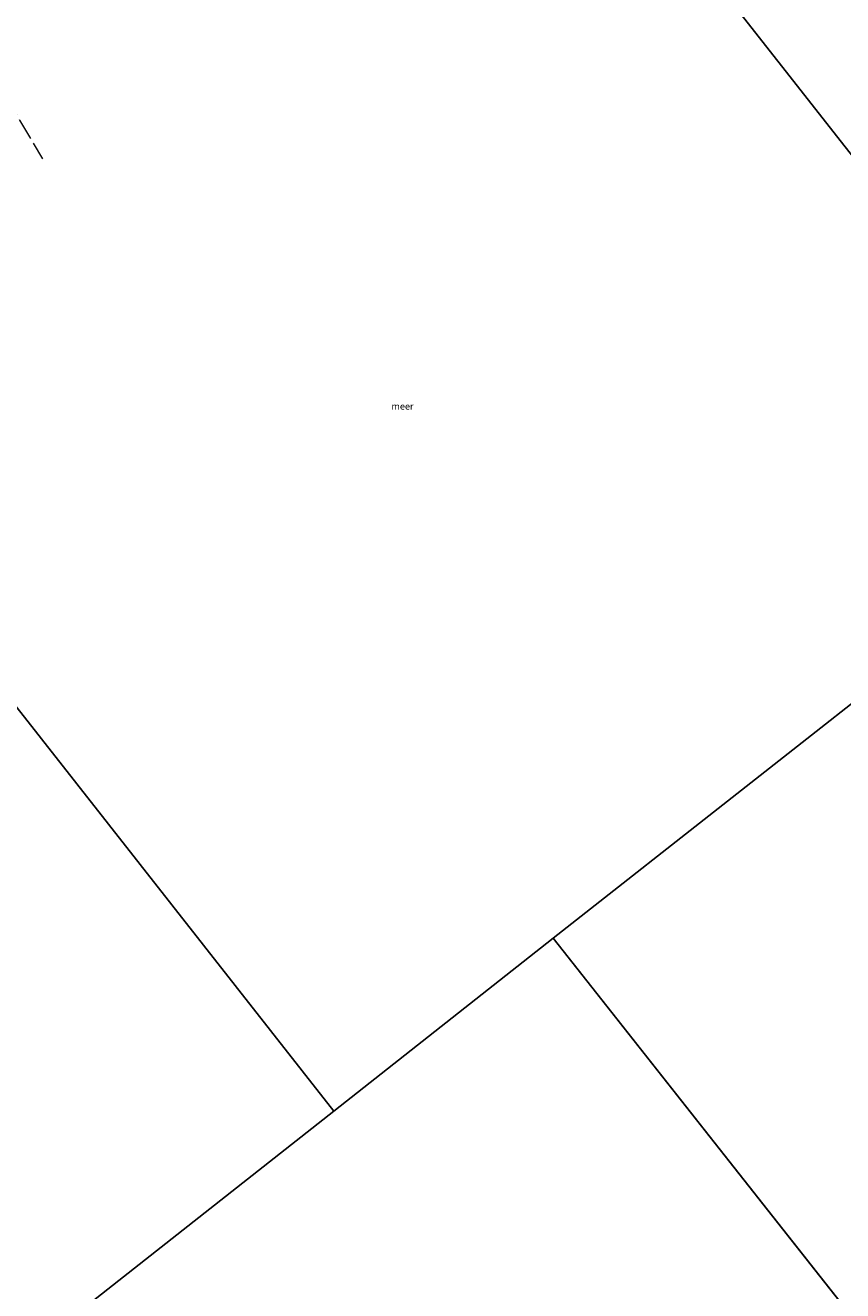
# Model space of a CAD drawing. Units: metres. Extents: x 49996 to 60001, y 418750 to 425003.
# Drawn here: x 51798 to 52104, y 423197 to 423670 of the extents above; entities that cross this region are included whole.
import ezdxf
from ezdxf.enums import TextEntityAlignment as Align

# ---------------------------------------------------------------- set-up
doc = ezdxf.new("R2010")
doc.units = ezdxf.units.M
doc.linetypes.add('IE-TERREINAFSCHEIDING', pattern=[10, 8, -2])
for name, color, linetype, lineweight in [('B-ME-IE-HULPGEOMETRIE-L-B1', 53, 'Continuous', 18), ('B-ME-IE-TERREINAFSCHEIDING-RASTERHEKWERK-L-B1', 8, 'IE-TERREINAFSCHEIDING', 18), ('B-ME-OG-WATER-GV-B6', 153, 'Continuous', 18)]:
    doc.layers.add(name, color=color, linetype=linetype, lineweight=lineweight)
doc.styles.add('NLCS-ISO', font='NLCS-ISO.TTF')

msp = doc.modelspace()

# ---------------------------------------------------------------- linework, layer by layer
at = {"layer": 'B-ME-IE-HULPGEOMETRIE-L-B1'}
msp.add_line((52397.185, 422819.06, -0.25), (51995.233, 423328.551, -0.25), dxfattribs=at)
for points in [[(51892.437, 423894.488, 0.167), (52002.331, 423754.579, -0.25), (52206.497, 423494.649, -0.25), (52269.379, 423544.086, -0.25), (52274.077, 423547.781, -0.25), (52284.871, 423556.267, -0.25), (52287.681, 423558.476, -0.25), (52293.824, 423563.337, -0.25)], [(51707.633, 423525.56, -0.25), (51913.211, 423263.833, -0.25), (51995.233, 423328.551, -0.25), (52206.497, 423494.649, -0.25)], [(51633.066, 423043.291, 1.119), (51707.34, 423101.416, 0.75), (51754.972, 423138.995, 0.598), (51790.99, 423167.41, -0.156), (51796.686, 423171.904, -0.156), (51798.143, 423173.053, -0.156), (51800.089, 423174.588, -0.156), (51800.899, 423175.227, -0.156), (51802.293, 423176.328, -0.25), (51913.211, 423263.833, -0.25)]]:
    msp.add_polyline3d(points, dxfattribs=at)
at = {"layer": 'B-ME-IE-TERREINAFSCHEIDING-RASTERHEKWERK-L-B1'}
msp.add_polyline3d([(51763.285, 423688.582, -0.25), (51776.039, 423667.233, -0.25), (51785.253, 423651.913, -0.25), (51795.624, 423634.51, -0.25), (51804.212, 423620.045, -0.25)], dxfattribs=at)
at = {"layer": 'B-ME-OG-WATER-GV-B6'}
for points in [[(52002.331, 423754.579, -0.25), (52206.497, 423494.649, -0.25), (51995.233, 423328.551, -0.25), (51913.211, 423263.833, -0.25), (51707.633, 423525.56, -0.25)], [(52206.497, 423494.649, -0.25), (52002.331, 423754.579, -0.25)], [(51707.13, 423525.166, -0.25), (51707.633, 423525.56, -0.25), (51913.211, 423263.833, -0.25), (51802.293, 423176.328, -0.25)], [(52397.185, 422819.06, -0.25), (51995.233, 423328.551, -0.25), (52206.497, 423494.649, -0.25)], [(51802.293, 423176.328, -0.25), (51913.211, 423263.833, -0.25), (51995.233, 423328.551, -0.25)], [(51995.233, 423328.551, -0.25), (52397.185, 422819.06, -0.25)]]:
    msp.add_polyline3d(points, dxfattribs=at)

# ---------------------------------------------------------------- texts
at = {"layer": 'B-ME-OG-WATER-GV-B6', "ltscale": 0.2, "style": 'NLCS-ISO'}
msp.add_text('meer', height=2.5, dxfattribs=at).set_placement((51938.8669, 423527.4823), align=Align.MIDDLE_CENTER)

doc.saveas('drawing.dxf')
